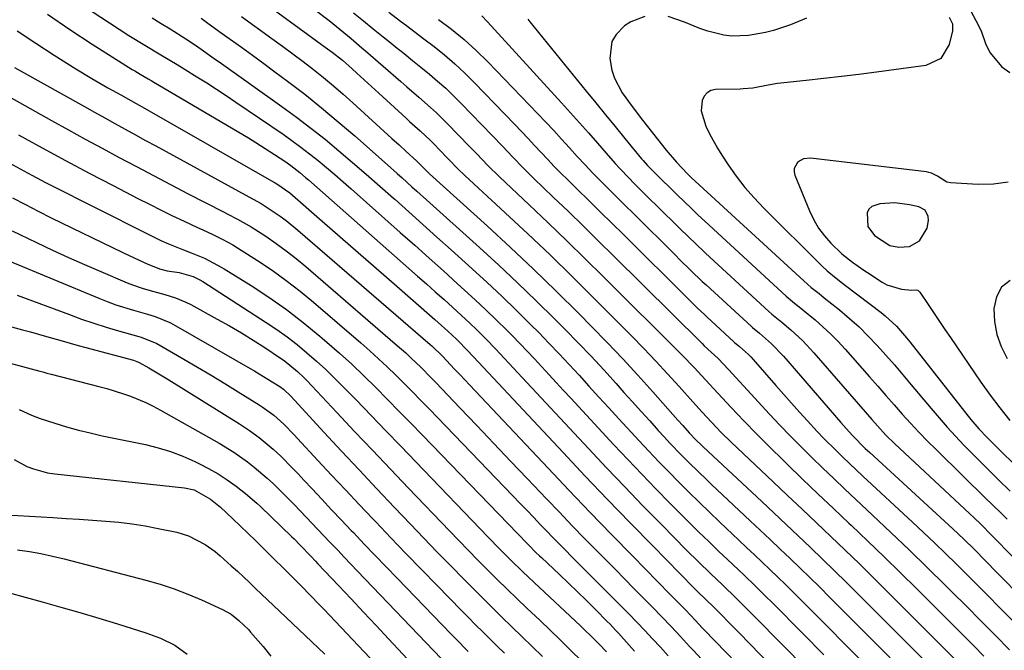
# Model space of a CAD drawing. Units: inches. Extents: x 1841369 to 1846715, y 426463 to 431718.
# Drawn here: x 1843481 to 1843739, y 429280 to 429446 of the extents above; entities that cross this region are included whole.
import ezdxf

# ---------------------------------------------------------------- set-up
doc = ezdxf.new("R2010")
doc.units = ezdxf.units.IN
doc.header["$MEASUREMENT"] = 0
for name, color, linetype in [('1', 7, 'Continuous'), ('7', 7, 'Continuous'), ('8', 7, 'Continuous')]:
    doc.layers.add(name, color=color, linetype=linetype)

msp = doc.modelspace()

# ---------------------------------------------------------------- linework, layer by layer
at = {"layer": '1', "color": 18}
msp.add_polyline3d([(1843710.1, 429397.55, 1760), (1843706.19, 429397.29, 1760), (1843704.08, 429396.63, 1760), (1843703.24, 429395.93, 1760), (1843702.82, 429394.92, 1760), (1843703.03, 429391.4, 1760), (1843704.78, 429388.99, 1760), (1843708.8, 429386.39, 1760), (1843711.13, 429385.96, 1760), (1843713.97, 429386.15, 1760), (1843716.54, 429387.61, 1760), (1843718.59, 429390.97, 1760), (1843718.92, 429392.94, 1760), (1843718.85, 429393.97, 1760), (1843718.01, 429395.62, 1760), (1843716.4, 429396.53, 1760), (1843713.98, 429397.07, 1760), (1843710.1, 429397.55, 1760)], dxfattribs=at)
at = {"layer": '7', "color": 18}
for points in [[(1843499.61, 429447.71, 1788), (1843504.18, 429444.7, 1788), (1843509.26, 429441.45, 1788), (1843513.43, 429438.84, 1788), (1843517.65, 429436.3, 1788), (1843521.88, 429433.77, 1788), (1843523.98, 429432.5, 1788), (1843527.07, 429430.6, 1788), (1843529.65, 429428.99, 1788), (1843532.22, 429427.35, 1788), (1843534.76, 429425.68, 1788), (1843537.28, 429423.98, 1788), (1843549.68, 429415.52, 1788), (1843552.02, 429413.87, 1788), (1843554.34, 429412.19, 1788), (1843556.61, 429410.44, 1788), (1843558.85, 429408.65, 1788), (1843561.05, 429406.83, 1788), (1843563.24, 429404.98, 1788), (1843565.41, 429403.11, 1788), (1843567.56, 429401.22, 1788), (1843580.42, 429389.8, 1788), (1843584.19, 429386.45, 1788), (1843587.96, 429383.09, 1788), (1843591.71, 429379.72, 1788), (1843595.46, 429376.35, 1788), (1843597.26, 429374.73, 1788), (1843600.09, 429372.15, 1788), (1843602.89, 429369.53, 1788), (1843605.64, 429366.87, 1788), (1843608.37, 429364.17, 1788), (1843609.83, 429362.71, 1788), (1843611.79, 429360.71, 1788), (1843613.73, 429358.7, 1788), (1843615.64, 429356.66, 1788), (1843617.54, 429354.61, 1788), (1843619.42, 429352.54, 1788), (1843621.31, 429350.48, 1788), (1843623.21, 429348.43, 1788), (1843625.1, 429346.37, 1788), (1843636.41, 429334.19, 1788), (1843640.06, 429330.31, 1788), (1843643.72, 429326.45, 1788), (1843647.43, 429322.63, 1788), (1843651.16, 429318.84, 1788), (1843653.59, 429316.39, 1788), (1843656.14, 429313.85, 1788), (1843658.7, 429311.33, 1788), (1843661.29, 429308.82, 1788), (1843663.89, 429306.34, 1788), (1843666.19, 429304.17, 1788), (1843669.12, 429301.39, 1788), (1843670.59, 429299.99, 1788), (1843673.51, 429297.19, 1788), (1843676.4, 429294.36, 1788), (1843677.83, 429292.93, 1788), (1843686, 429284.71, 1788), (1843691.5, 429279.15, 1788)], [(1843557.88, 429448.31, 1778), (1843561.8, 429445.31, 1778), (1843563.73, 429443.76, 1778), (1843567.53, 429440.62, 1778), (1843570.37, 429438.21, 1778), (1843571.31, 429437.4, 1778), (1843580.58, 429429.33, 1778), (1843582.14, 429427.98, 1778), (1843585.27, 429425.28, 1778), (1843588.38, 429422.57, 1778), (1843589.91, 429421.18, 1778), (1843592.84, 429418.28, 1778), (1843598.51, 429412.4, 1778), (1843600.46, 429410.37, 1778), (1843603.4, 429407.33, 1778), (1843606.42, 429404.38, 1778), (1843614.25, 429397.02, 1778), (1843619.17, 429392.35, 1778), (1843624.06, 429387.65, 1778), (1843628.92, 429382.92, 1778), (1843633.74, 429378.15, 1778), (1843654.3, 429357.66, 1778), (1843657.45, 429354.42, 1778), (1843659.51, 429352.21, 1778), (1843661.56, 429350, 1778), (1843662.59, 429348.89, 1778), (1843667.16, 429343.98, 1778), (1843670.5, 429340.45, 1778), (1843673.89, 429336.96, 1778), (1843677.32, 429333.52, 1778), (1843680.79, 429330.12, 1778), (1843681.86, 429329.09, 1778), (1843685.89, 429325.21, 1778), (1843689.94, 429321.34, 1778), (1843694, 429317.48, 1778), (1843698.06, 429313.62, 1778), (1843698.64, 429313.08, 1778), (1843702.98, 429308.95, 1778), (1843707.3, 429304.8, 1778), (1843711.58, 429300.61, 1778), (1843715.85, 429296.4, 1778), (1843728.09, 429284.21, 1778), (1843730.78, 429281.52, 1778), (1843733.47, 429278.83, 1778)], [(1843577.45, 429447.54, 1774), (1843580.49, 429445.18, 1774), (1843582.03, 429444.03, 1774), (1843585.1, 429441.71, 1774), (1843586.63, 429440.54, 1774), (1843589.26, 429438.54, 1774), (1843592.05, 429436.3, 1774), (1843594.76, 429433.99, 1774), (1843597.37, 429431.56, 1774), (1843599.91, 429429.04, 1774), (1843610.48, 429418.08, 1774), (1843612.21, 429416.27, 1774), (1843613.94, 429414.45, 1774), (1843615.65, 429412.62, 1774), (1843617.35, 429410.78, 1774), (1843619.07, 429408.95, 1774), (1843620.8, 429407.13, 1774), (1843622.56, 429405.35, 1774), (1843624.34, 429403.58, 1774), (1843626.82, 429401.15, 1774), (1843629.85, 429398.18, 1774), (1843632.87, 429395.2, 1774), (1843635.9, 429392.23, 1774), (1843638.92, 429389.24, 1774), (1843656.02, 429372.32, 1774), (1843656.61, 429371.74, 1774), (1843658.38, 429370, 1774), (1843660.17, 429368.28, 1774), (1843660.78, 429367.72, 1774), (1843667.89, 429361.17, 1774), (1843668.07, 429361.01, 1774), (1843669.35, 429359.96, 1774), (1843671.71, 429357.85, 1774), (1843672.34, 429357.19, 1774), (1843672.95, 429356.52, 1774), (1843678.93, 429349.7, 1774), (1843680.98, 429347.38, 1774), (1843683.03, 429345.07, 1774), (1843685.1, 429342.77, 1774), (1843687.18, 429340.47, 1774), (1843689.75, 429337.68, 1774), (1843691.4, 429335.95, 1774), (1843694.77, 429332.58, 1774), (1843696.49, 429330.92, 1774), (1843699.96, 429327.63, 1774), (1843701.7, 429326, 1774), (1843714.7, 429313.94, 1774), (1843717.6, 429311.23, 1774), (1843720.48, 429308.5, 1774), (1843723.34, 429305.74, 1774), (1843726.18, 429302.96, 1774), (1843729, 429300.17, 1774), (1843731.82, 429297.36, 1774), (1843734.62, 429294.54, 1774), (1843737.41, 429291.71, 1774), (1843741.53, 429287.52, 1774)], [(1843729.99, 429447.74, 1762), (1843731.98, 429444.21, 1762), (1843732.79, 429442.36, 1762), (1843733.89, 429439.28, 1762), (1843734.97, 429436.97, 1762), (1843738.15, 429433.18, 1762), (1843740.24, 429431.71, 1762)], [(1843515.36, 429446.06, 1786), (1843517.71, 429444.59, 1786), (1843520.06, 429443.13, 1786), (1843524.17, 429440.57, 1786), (1843526.48, 429439.01, 1786), (1843528.19, 429437.82, 1786), (1843530.98, 429435.86, 1786), (1843531.96, 429435.16, 1786), (1843532.94, 429434.47, 1786), (1843549.39, 429422.79, 1786), (1843553.21, 429420.01, 1786), (1843556.98, 429417.16, 1786), (1843560.68, 429414.23, 1786), (1843564.33, 429411.23, 1786), (1843567.93, 429408.17, 1786), (1843571.51, 429405.09, 1786), (1843575.06, 429401.97, 1786), (1843578.6, 429398.83, 1786), (1843578.95, 429398.51, 1786), (1843582.65, 429395.2, 1786), (1843586.34, 429391.88, 1786), (1843590.04, 429388.56, 1786), (1843593.73, 429385.24, 1786), (1843599.23, 429380.29, 1786), (1843603.16, 429376.71, 1786), (1843607.04, 429373.08, 1786), (1843610.86, 429369.38, 1786), (1843614.65, 429365.65, 1786), (1843616.71, 429363.57, 1786), (1843619.41, 429360.82, 1786), (1843622.08, 429358.05, 1786), (1843624.71, 429355.23, 1786), (1843627.31, 429352.39, 1786), (1843629.9, 429349.54, 1786), (1843632.49, 429346.69, 1786), (1843635.1, 429343.85, 1786), (1843637.7, 429341.01, 1786), (1843643.04, 429335.22, 1786), (1843645.6, 429332.48, 1786), (1843648.18, 429329.75, 1786), (1843650.8, 429327.06, 1786), (1843653.43, 429324.38, 1786), (1843656.1, 429321.74, 1786), (1843658.78, 429319.11, 1786), (1843661.49, 429316.51, 1786), (1843664.21, 429313.92, 1786), (1843669.19, 429309.23, 1786), (1843671.24, 429307.3, 1786), (1843673.28, 429305.37, 1786), (1843675.32, 429303.43, 1786), (1843677.36, 429301.49, 1786), (1843679.38, 429299.54, 1786), (1843681.4, 429297.58, 1786), (1843683.4, 429295.6, 1786), (1843685.39, 429293.61, 1786), (1843704.15, 429274.79, 1786)], [(1843528.22, 429445.91, 1784), (1843529.96, 429444.65, 1784), (1843533.46, 429442.15, 1784), (1843535.84, 429440.45, 1784), (1843538.78, 429438.34, 1784), (1843541.71, 429436.22, 1784), (1843544.62, 429434.08, 1784), (1843547.52, 429431.93, 1784), (1843550.84, 429429.45, 1784), (1843555.35, 429426, 1784), (1843559.8, 429422.47, 1784), (1843564.16, 429418.83, 1784), (1843568.47, 429415.12, 1784), (1843577.04, 429407.55, 1784), (1843579.62, 429405.26, 1784), (1843580.9, 429404.1, 1784), (1843583.46, 429401.78, 1784), (1843584.73, 429400.62, 1784), (1843587.3, 429398.32, 1784), (1843601.2, 429385.85, 1784), (1843606.22, 429381.26, 1784), (1843611.19, 429376.62, 1784), (1843616.08, 429371.9, 1784), (1843620.92, 429367.12, 1784), (1843623.62, 429364.41, 1784), (1843627.04, 429360.92, 1784), (1843630.43, 429357.39, 1784), (1843633.75, 429353.81, 1784), (1843637.04, 429350.2, 1784), (1843639.08, 429347.91, 1784), (1843641.32, 429345.41, 1784), (1843643.57, 429342.92, 1784), (1843645.82, 429340.44, 1784), (1843648.07, 429337.96, 1784), (1843649.64, 429336.25, 1784), (1843651.13, 429334.64, 1784), (1843654.16, 429331.47, 1784), (1843655.71, 429329.91, 1784), (1843658.84, 429326.84, 1784), (1843660.42, 429325.32, 1784), (1843662.02, 429323.81, 1784), (1843672.19, 429314.29, 1784), (1843674.81, 429311.82, 1784), (1843677.44, 429309.35, 1784), (1843680.05, 429306.87, 1784), (1843682.66, 429304.39, 1784), (1843685.26, 429301.89, 1784), (1843687.84, 429299.37, 1784), (1843690.41, 429296.85, 1784), (1843692.96, 429294.3, 1784), (1843724.61, 429262.59, 1784)], [(1843538.77, 429446.4, 1782), (1843546.75, 429440.63, 1782), (1843549.49, 429438.62, 1782), (1843552.22, 429436.6, 1782), (1843554.92, 429434.56, 1782), (1843557.62, 429432.49, 1782), (1843560.28, 429430.38, 1782), (1843562.9, 429428.23, 1782), (1843565.47, 429426.02, 1782), (1843568.01, 429423.77, 1782), (1843578.23, 429414.46, 1782), (1843580.1, 429412.76, 1782), (1843581.97, 429411.05, 1782), (1843584.71, 429408.56, 1782), (1843586.97, 429406.27, 1782), (1843588.12, 429405.16, 1782), (1843603.25, 429391.48, 1782), (1843609.35, 429385.88, 1782), (1843615.39, 429380.21, 1782), (1843621.33, 429374.44, 1782), (1843627.22, 429368.61, 1782), (1843630.6, 429365.21, 1782), (1843634.71, 429360.99, 1782), (1843638.77, 429356.74, 1782), (1843642.75, 429352.41, 1782), (1843646.68, 429348.03, 1782), (1843653.18, 429340.66, 1782), (1843654.47, 429339.21, 1782), (1843656.21, 429337.27, 1782), (1843657.98, 429335.41, 1782), (1843659.36, 429334.08, 1782), (1843659.83, 429333.64, 1782), (1843675.18, 429319.35, 1782), (1843678.39, 429316.35, 1782), (1843681.59, 429313.34, 1782), (1843684.79, 429310.31, 1782), (1843687.97, 429307.28, 1782), (1843691.14, 429304.24, 1782), (1843694.3, 429301.18, 1782), (1843697.43, 429298.09, 1782), (1843700.55, 429295, 1782), (1843734.1, 429261.44, 1782)], [(1843568.19, 429447.31, 1776), (1843570.75, 429445.23, 1776), (1843573.32, 429443.15, 1776), (1843575.89, 429441.08, 1776), (1843578.47, 429439.02, 1776), (1843579.19, 429438.45, 1776), (1843581.41, 429436.67, 1776), (1843583.63, 429434.89, 1776), (1843585.84, 429433.1, 1776), (1843588.05, 429431.31, 1776), (1843590.22, 429429.48, 1776), (1843592.34, 429427.6, 1776), (1843594.4, 429425.64, 1776), (1843596.41, 429423.63, 1776), (1843604.48, 429415.25, 1776), (1843607.2, 429412.41, 1776), (1843609.91, 429409.56, 1776), (1843612.64, 429406.73, 1776), (1843614.03, 429405.35, 1776), (1843615.44, 429403.98, 1776), (1843620.55, 429399.08, 1776), (1843624.51, 429395.26, 1776), (1843628.46, 429391.42, 1776), (1843632.39, 429387.57, 1776), (1843636.31, 429383.71, 1776), (1843659.36, 429360.9, 1776), (1843659.55, 429360.7, 1776), (1843660.14, 429360.12, 1776), (1843663.8, 429356.78, 1776), (1843666.52, 429353.93, 1776), (1843669.42, 429350.71, 1776), (1843670.4, 429349.64, 1776), (1843677.25, 429342.23, 1776), (1843679.97, 429339.33, 1776), (1843682.72, 429336.46, 1776), (1843685.52, 429333.63, 1776), (1843688.35, 429330.83, 1776), (1843691.22, 429328.07, 1776), (1843694.09, 429325.31, 1776), (1843696.98, 429322.57, 1776), (1843699.87, 429319.84, 1776), (1843704.27, 429315.72, 1776), (1843709.07, 429311.18, 1776), (1843713.85, 429306.62, 1776), (1843718.58, 429302.02, 1776), (1843723.29, 429297.39, 1776), (1843725.06, 429295.64, 1776), (1843728.86, 429291.86, 1776), (1843732.64, 429288.08, 1776), (1843736.42, 429284.28, 1776), (1843740.19, 429280.48, 1776)], [(1843590.47, 429445.58, 1772), (1843593.87, 429443.03, 1772), (1843597.17, 429440.36, 1772), (1843600.31, 429437.51, 1772), (1843603.34, 429434.53, 1772), (1843616.49, 429420.89, 1772), (1843618.59, 429418.69, 1772), (1843620.67, 429416.48, 1772), (1843622.72, 429414.25, 1772), (1843624.76, 429412, 1772), (1843626.82, 429409.72, 1772), (1843628.86, 429407.53, 1772), (1843630.94, 429405.36, 1772), (1843633.04, 429403.22, 1772), (1843635.16, 429401.1, 1772), (1843637.28, 429398.98, 1772), (1843639.41, 429396.86, 1772), (1843641.54, 429394.75, 1772), (1843652.69, 429383.73, 1772), (1843653.67, 429382.76, 1772), (1843656.62, 429379.86, 1772), (1843659.6, 429377, 1772), (1843660.61, 429376.07, 1772), (1843672.47, 429365.15, 1772), (1843672.77, 429364.89, 1772), (1843674.6, 429363.39, 1772), (1843677.73, 429360.66, 1772), (1843680.9, 429357.4, 1772), (1843695.98, 429339.98, 1772), (1843697.32, 429338.45, 1772), (1843698.97, 429336.6, 1772), (1843702.34, 429333.21, 1772), (1843702.92, 429332.67, 1772), (1843703.51, 429332.13, 1772), (1843725.28, 429312.2, 1772), (1843728.17, 429309.49, 1772), (1843731, 429306.71, 1772), (1843731.93, 429305.77, 1772), (1843732.86, 429304.82, 1772), (1843742.85, 429294.58, 1772)], [(1843613.84, 429445.69, 1768), (1843614.38, 429444.95, 1768), (1843629.15, 429426.85, 1768), (1843631.69, 429423.74, 1768), (1843634.24, 429420.63, 1768), (1843636.79, 429417.53, 1768), (1843639.34, 429414.42, 1768), (1843643.69, 429409.13, 1768), (1843644.07, 429408.68, 1768), (1843645.25, 429407.35, 1768), (1843648.7, 429403.89, 1768), (1843651.34, 429401.3, 1768), (1843653.11, 429399.58, 1768), (1843656.66, 429396.15, 1768), (1843658.46, 429394.46, 1768), (1843660.27, 429392.79, 1768), (1843681.64, 429373.12, 1768), (1843683.25, 429371.73, 1768), (1843686.01, 429369.51, 1768), (1843689.18, 429366.89, 1768), (1843691.26, 429365.07, 1768), (1843693.28, 429363.2, 1768), (1843695.21, 429361.23, 1768), (1843697.09, 429359.21, 1768), (1843703.48, 429351.95, 1768), (1843705.63, 429349.52, 1768), (1843707.77, 429347.09, 1768), (1843709.92, 429344.66, 1768), (1843712.06, 429342.22, 1768), (1843714.23, 429339.82, 1768), (1843716.44, 429337.44, 1768), (1843718.7, 429335.12, 1768), (1843720.99, 429332.82, 1768), (1843728.02, 429325.94, 1768), (1843729.94, 429324.07, 1768), (1843731.86, 429322.2, 1768), (1843733.78, 429320.32, 1768), (1843735.7, 429318.46, 1768), (1843737.97, 429316.23, 1768), (1843739.52, 429314.69, 1768)], [(1843644.57, 429446.41, 1766), (1843640.88, 429445.03, 1766), (1843639.19, 429443.93, 1766), (1843637.01, 429441.71, 1766), (1843635.89, 429439.83, 1766), (1843635.34, 429435.4, 1766), (1843635.92, 429432.29, 1766), (1843636.56, 429430.22, 1766), (1843638.63, 429426.39, 1766), (1843641.24, 429422.77, 1766), (1843643.94, 429419.25, 1766), (1843646.57, 429415.9, 1766), (1843647.88, 429414.23, 1766), (1843650.11, 429411.41, 1766), (1843652.81, 429408.21, 1766), (1843655.71, 429405.18, 1766), (1843656.71, 429404.21, 1766), (1843657.73, 429403.25, 1766), (1843686.22, 429377.11, 1766), (1843688.19, 429375.41, 1766), (1843690.23, 429373.8, 1766), (1843690.91, 429373.26, 1766), (1843691.59, 429372.72, 1766), (1843695.59, 429369.5, 1766), (1843698.19, 429367.31, 1766), (1843700.72, 429365.04, 1766), (1843703.14, 429362.66, 1766), (1843705.49, 429360.19, 1766), (1843707.76, 429357.66, 1766), (1843710.01, 429355.1, 1766), (1843712.23, 429352.51, 1766), (1843714.42, 429349.91, 1766), (1843719.61, 429343.65, 1766), (1843721.7, 429341.2, 1766), (1843723.82, 429338.79, 1766), (1843726, 429336.42, 1766), (1843728.21, 429334.09, 1766), (1843730.46, 429331.79, 1766), (1843732.72, 429329.5, 1766), (1843735.01, 429327.23, 1766), (1843737.3, 429324.97, 1766), (1843740.32, 429322.01, 1766)], [(1843686.93, 429445.95, 1766), (1843682.72, 429444.18, 1766), (1843678.31, 429442.76, 1766), (1843676.15, 429442.21, 1766), (1843671.76, 429441.42, 1766), (1843667.35, 429441.26, 1766), (1843665.23, 429441.52, 1766), (1843661.05, 429442.57, 1766), (1843658.99, 429443.26, 1766), (1843654.98, 429444.9, 1766), (1843650.62, 429446.38, 1766)], [(1843724.33, 429446.2, 1764), (1843725.18, 429444.5, 1764), (1843725.23, 429442.67, 1764), (1843724.36, 429439.08, 1764), (1843722.15, 429435.38, 1764), (1843718.24, 429433.57, 1764), (1843705.27, 429431.83, 1764), (1843700.68, 429431.23, 1764), (1843696.08, 429430.66, 1764), (1843691.48, 429430.13, 1764), (1843686.87, 429429.62, 1764), (1843679.29, 429428.83, 1764), (1843676.87, 429428.41, 1764), (1843672.85, 429427.59, 1764), (1843670.36, 429427.42, 1764), (1843669.54, 429427.39, 1764), (1843663.1, 429427.24, 1764), (1843661.88, 429426.96, 1764), (1843660.85, 429426.43, 1764), (1843660.1, 429425.54, 1764), (1843659.54, 429424.42, 1764), (1843659.3, 429421.7, 1764), (1843660.56, 429417.66, 1764), (1843661.48, 429415.68, 1764), (1843663.56, 429411.87, 1764), (1843664.72, 429410.02, 1764), (1843666.39, 429407.52, 1764), (1843668.53, 429404.52, 1764), (1843670.78, 429401.62, 1764), (1843673.2, 429398.86, 1764), (1843675.72, 429396.18, 1764), (1843690.84, 429381.14, 1764), (1843692.34, 429379.74, 1764), (1843694.73, 429377.81, 1764), (1843696.36, 429376.56, 1764), (1843697.18, 429375.94, 1764), (1843706.54, 429368.82, 1764), (1843707.58, 429367.98, 1764), (1843710.53, 429365.25, 1764), (1843713.2, 429362.24, 1764), (1843714.04, 429361.19, 1764), (1843729.33, 429341.65, 1764), (1843730, 429340.81, 1764), (1843732.1, 429338.39, 1764), (1843734.31, 429336.08, 1764), (1843735.07, 429335.32, 1764), (1843744.27, 429326.26, 1764)], [(1843479.99, 429442.62, 1792), (1843484.81, 429439.41, 1792), (1843489.67, 429436.26, 1792), (1843495.33, 429432.68, 1792), (1843499.5, 429430.14, 1792), (1843503.73, 429427.71, 1792), (1843507.1, 429425.85, 1792), (1843509.79, 429424.35, 1792), (1843513.37, 429422.33, 1792), (1843547.3, 429402.99, 1792), (1843547.65, 429402.8, 1792), (1843548.33, 429402.41, 1792), (1843551.44, 429400.16, 1792), (1843559.94, 429392.81, 1792), (1843564.67, 429388.7, 1792), (1843569.4, 429384.6, 1792), (1843574.12, 429380.48, 1792), (1843578.83, 429376.36, 1792), (1843589.52, 429366.99, 1792), (1843590.37, 429366.24, 1792), (1843592.91, 429363.97, 1792), (1843595.2, 429361.83, 1792), (1843598.32, 429358.6, 1792), (1843599.18, 429357.67, 1792), (1843599.61, 429357.21, 1792), (1843623.12, 429332.14, 1792), (1843628.94, 429325.98, 1792), (1843634.79, 429319.84, 1792), (1843640.69, 429313.75, 1792), (1843646.62, 429307.69, 1792), (1843657.4, 429296.73, 1792), (1843658.52, 429295.61, 1792), (1843660.48, 429293.72, 1792), (1843662.71, 429291.56, 1792), (1843664.48, 429289.77, 1792), (1843666.87, 429287.34, 1792), (1843669.26, 429284.91, 1792), (1843677.65, 429276.28, 1792)], [(1843479.23, 429433.06, 1794), (1843480.83, 429432.15, 1794), (1843497.59, 429422.78, 1794), (1843500.26, 429421.3, 1794), (1843502.93, 429419.82, 1794), (1843505.61, 429418.34, 1794), (1843508.29, 429416.87, 1794), (1843510.97, 429415.4, 1794), (1843513.65, 429413.93, 1794), (1843516.33, 429412.46, 1794), (1843519.01, 429411, 1794), (1843540.74, 429399.12, 1794), (1843541.81, 429398.54, 1794), (1843543.96, 429397.38, 1794), (1843544.99, 429396.73, 1794), (1843548.89, 429394.1, 1794), (1843550.48, 429392.93, 1794), (1843553.54, 429390.45, 1794), (1843588.29, 429360.46, 1794), (1843588.7, 429360.1, 1794), (1843589.51, 429359.36, 1794), (1843590.69, 429358.22, 1794), (1843591.45, 429357.44, 1794), (1843594.67, 429354.03, 1794), (1843595.99, 429352.63, 1794), (1843598.64, 429349.82, 1794), (1843619.18, 429328.05, 1794), (1843624.69, 429322.24, 1794), (1843630.22, 429316.46, 1794), (1843635.79, 429310.71, 1794), (1843641.39, 429304.98, 1794), (1843651.14, 429295.07, 1794), (1843652.62, 429293.57, 1794), (1843655.21, 429290.95, 1794), (1843657.81, 429288.17, 1794), (1843659.6, 429286.26, 1794), (1843660.12, 429285.73, 1794), (1843705.34, 429239.07, 1794)], [(1843469.32, 429430.1, 1796), (1843488.97, 429419.15, 1796), (1843493.4, 429416.69, 1796), (1843497.83, 429414.26, 1796), (1843502.28, 429411.85, 1796), (1843506.74, 429409.45, 1796), (1843511.21, 429407.08, 1796), (1843515.68, 429404.72, 1796), (1843520.17, 429402.38, 1796), (1843524.66, 429400.05, 1796), (1843534.1, 429395.18, 1796), (1843535.01, 429394.71, 1796), (1843537.77, 429393.32, 1796), (1843541.34, 429391.27, 1796), (1843545.12, 429388.8, 1796), (1843547.84, 429386.95, 1796), (1843550.5, 429385.03, 1796), (1843553.09, 429383, 1796), (1843555.62, 429380.91, 1796), (1843579.12, 429360.67, 1796), (1843581.87, 429358.23, 1796), (1843583.22, 429356.98, 1796), (1843585.87, 429354.42, 1796), (1843588.46, 429351.81, 1796), (1843589.74, 429350.49, 1796), (1843596.06, 429343.85, 1796), (1843600.49, 429339.21, 1796), (1843604.92, 429334.56, 1796), (1843609.35, 429329.91, 1796), (1843613.77, 429325.25, 1796), (1843618.74, 429320.03, 1796), (1843622.13, 429316.5, 1796), (1843625.52, 429312.97, 1796), (1843628.94, 429309.47, 1796), (1843632.37, 429305.98, 1796), (1843634.37, 429303.96, 1796), (1843636.81, 429301.49, 1796), (1843639.25, 429299.02, 1796), (1843641.7, 429296.55, 1796), (1843644.15, 429294.09, 1796), (1843646.54, 429291.68, 1796), (1843649.02, 429289.14, 1796), (1843651.46, 429286.55, 1796), (1843653.88, 429283.95, 1796), (1843656.29, 429281.34, 1796), (1843657.18, 429280.38, 1796), (1843660.51, 429276.83, 1796)], [(1843480.32, 429415.35, 1798), (1843486.48, 429411.97, 1798), (1843492.67, 429408.63, 1798), (1843498.88, 429405.35, 1798), (1843505.11, 429402.1, 1798), (1843511.62, 429398.74, 1798), (1843514.64, 429397.2, 1798), (1843517.68, 429395.68, 1798), (1843520.73, 429394.2, 1798), (1843523.79, 429392.74, 1798), (1843527.28, 429391.11, 1798), (1843528.61, 429390.49, 1798), (1843531.27, 429389.24, 1798), (1843533.91, 429387.97, 1798), (1843536.47, 429386.56, 1798), (1843537.72, 429385.8, 1798), (1843542.98, 429382.44, 1798), (1843546.79, 429379.89, 1798), (1843550.52, 429377.24, 1798), (1843554.14, 429374.43, 1798), (1843557.67, 429371.52, 1798), (1843570.07, 429360.88, 1798), (1843572.41, 429358.82, 1798), (1843574.73, 429356.74, 1798), (1843577, 429354.6, 1798), (1843579.25, 429352.44, 1798), (1843581.46, 429350.24, 1798), (1843583.66, 429348.04, 1798), (1843585.85, 429345.81, 1798), (1843588.02, 429343.57, 1798), (1843609.97, 429320.77, 1798), (1843611.78, 429318.89, 1798), (1843613.59, 429317.01, 1798), (1843615.4, 429315.13, 1798), (1843617.2, 429313.25, 1798), (1843618.4, 429312.01, 1798), (1843620.83, 429309.49, 1798), (1843623.29, 429307, 1798), (1843625.75, 429304.52, 1798), (1843628.23, 429302.04, 1798), (1843638.24, 429292.02, 1798), (1843640.36, 429289.88, 1798), (1843642.46, 429287.72, 1798), (1843644.53, 429285.54, 1798), (1843646.59, 429283.34, 1798), (1843648.64, 429281.13, 1798), (1843650.69, 429278.92, 1798)], [(1843739.84, 429402.98, 1762), (1843735.93, 429402.43, 1762), (1843731.91, 429402.33, 1762), (1843724.69, 429402.8, 1762), (1843723.75, 429403, 1762), (1843721.27, 429404.59, 1762), (1843719.7, 429405.38, 1762), (1843719.05, 429405.56, 1762), (1843718.37, 429405.69, 1762), (1843687.99, 429409.3, 1762), (1843686.14, 429409.1, 1762), (1843685.33, 429408.68, 1762), (1843684.57, 429408.11, 1762), (1843683.74, 429406.56, 1762), (1843683.72, 429405.7, 1762), (1843683.91, 429404.81, 1762), (1843687.72, 429395.44, 1762), (1843688.83, 429393.14, 1762), (1843690.1, 429390.94, 1762), (1843691.63, 429388.92, 1762), (1843693.33, 429387.01, 1762), (1843696.16, 429384.24, 1762), (1843698.96, 429381.99, 1762), (1843701.94, 429379.96, 1762), (1843702.94, 429379.3, 1762), (1843706.79, 429376.78, 1762), (1843707.98, 429376.12, 1762), (1843711.83, 429374.94, 1762), (1843714.56, 429374.67, 1762), (1843715.75, 429374.74, 1762), (1843716.09, 429374.66, 1762), (1843716.64, 429374.2, 1762), (1843718.99, 429370.67, 1762), (1843720.4, 429368.56, 1762), (1843721.82, 429366.46, 1762), (1843723.24, 429364.36, 1762), (1843724.67, 429362.27, 1762), (1843732.67, 429350.61, 1762), (1843735.11, 429347.18, 1762), (1843737.63, 429343.82, 1762), (1843740.27, 429340.54, 1762)], [(1843478.74, 429398.86, 1802), (1843482.1, 429397.09, 1802), (1843485.48, 429395.37, 1802), (1843488.89, 429393.68, 1802), (1843507.66, 429384.54, 1802), (1843510.82, 429383.04, 1802), (1843514.02, 429381.63, 1802), (1843517.25, 429380.3, 1802), (1843519.3, 429379.76, 1802), (1843522.47, 429379.28, 1802), (1843526.14, 429378.24, 1802), (1843527.86, 429377.42, 1802), (1843528.68, 429376.93, 1802), (1843545.28, 429366.24, 1802), (1843548.03, 429364.38, 1802), (1843550.73, 429362.45, 1802), (1843553.36, 429360.42, 1802), (1843555.93, 429358.31, 1802), (1843558.42, 429356.11, 1802), (1843560.88, 429353.87, 1802), (1843563.27, 429351.57, 1802), (1843565.62, 429349.22, 1802), (1843568.82, 429345.92, 1802), (1843572.74, 429341.88, 1802), (1843576.65, 429337.84, 1802), (1843580.56, 429333.8, 1802), (1843584.46, 429329.75, 1802), (1843603.46, 429309.99, 1802), (1843606.42, 429306.95, 1802), (1843609.42, 429303.95, 1802), (1843612.46, 429300.99, 1802), (1843615.55, 429298.07, 1802), (1843627.66, 429286.77, 1802), (1843628.66, 429285.82, 1802), (1843630.64, 429283.9, 1802), (1843632.57, 429281.92, 1802), (1843634.45, 429279.9, 1802)], [(1843478.67, 429390.24, 1804), (1843480.62, 429389.28, 1804), (1843485.04, 429387.16, 1804), (1843489.22, 429385.19, 1804), (1843493.42, 429383.26, 1804), (1843497.65, 429381.39, 1804), (1843501.89, 429379.56, 1804), (1843508.8, 429376.65, 1804), (1843510.17, 429376.11, 1804), (1843512.97, 429375.15, 1804), (1843515.82, 429374.36, 1804), (1843518.66, 429373.56, 1804), (1843521.48, 429372.68, 1804), (1843524.19, 429371.56, 1804), (1843525.51, 429370.9, 1804), (1843532.44, 429367.13, 1804), (1843535.61, 429365.35, 1804), (1843538.75, 429363.52, 1804), (1843541.84, 429361.6, 1804), (1843544.89, 429359.63, 1804), (1843549.05, 429356.86, 1804), (1843549.98, 429356.22, 1804), (1843553.5, 429353.37, 1804), (1843555.14, 429351.8, 1804), (1843555.93, 429350.98, 1804), (1843563.75, 429342.68, 1804), (1843568.44, 429337.7, 1804), (1843573.15, 429332.74, 1804), (1843577.86, 429327.79, 1804), (1843582.58, 429322.84, 1804), (1843593.28, 429311.67, 1804), (1843595.77, 429309.09, 1804), (1843598.27, 429306.52, 1804), (1843600.78, 429303.96, 1804), (1843603.31, 429301.42, 1804), (1843605.86, 429298.9, 1804), (1843608.42, 429296.38, 1804), (1843611, 429293.89, 1804), (1843613.59, 429291.41, 1804), (1843617.07, 429288.11, 1804), (1843619.69, 429285.6, 1804), (1843622.3, 429283.09, 1804), (1843624.89, 429280.55, 1804), (1843628.19, 429277.28, 1804)], [(1843477.76, 429382.41, 1806), (1843501.34, 429372.61, 1806), (1843503.59, 429371.72, 1806), (1843505.87, 429370.88, 1806), (1843510.49, 429369.43, 1806), (1843514.15, 429368.38, 1806), (1843516.15, 429367.76, 1806), (1843520.03, 429366.19, 1806), (1843520.95, 429365.69, 1806), (1843542.25, 429353.43, 1806), (1843544.54, 429352.08, 1806), (1843546.81, 429350.7, 1806), (1843548.81, 429349.45, 1806), (1843549.78, 429348.74, 1806), (1843551.77, 429346.79, 1806), (1843560.39, 429337.47, 1806), (1843564.99, 429332.52, 1806), (1843569.6, 429327.59, 1806), (1843574.24, 429322.67, 1806), (1843578.9, 429317.77, 1806), (1843583.12, 429313.35, 1806), (1843586.61, 429309.7, 1806), (1843590.12, 429306.08, 1806), (1843593.65, 429302.46, 1806), (1843597.19, 429298.87, 1806), (1843599.05, 429296.98, 1806), (1843601.68, 429294.35, 1806), (1843604.32, 429291.72, 1806), (1843606.98, 429289.12, 1806), (1843609.65, 429286.52, 1806), (1843612.33, 429283.94, 1806), (1843615.01, 429281.34, 1806), (1843617.67, 429278.75, 1806)], [(1843479.99, 429373.41, 1808), (1843493.64, 429368.28, 1808), (1843496.83, 429367.13, 1808), (1843500.04, 429366.03, 1808), (1843503.27, 429365, 1808), (1843506.52, 429364.03, 1808), (1843511.82, 429362.52, 1808), (1843512.43, 429362.34, 1808), (1843516.54, 429360.68, 1808), (1843523.64, 429356.6, 1808), (1843527.23, 429354.51, 1808), (1843530.81, 429352.39, 1808), (1843534.37, 429350.23, 1808), (1843537.92, 429348.05, 1808), (1843543.39, 429344.65, 1808), (1843544.18, 429344.14, 1808), (1843547.23, 429341.94, 1808), (1843549.84, 429339.56, 1808), (1843552.56, 429336.79, 1808), (1843553.45, 429335.85, 1808), (1843558.84, 429330.05, 1808), (1843562.42, 429326.21, 1808), (1843566.01, 429322.38, 1808), (1843569.62, 429318.56, 1808), (1843573.23, 429314.75, 1808), (1843573.97, 429313.98, 1808), (1843577.97, 429309.8, 1808), (1843581.98, 429305.63, 1808), (1843586.01, 429301.47, 1808), (1843590.05, 429297.33, 1808), (1843596.46, 429290.77, 1808), (1843598.32, 429288.89, 1808), (1843600.18, 429287.01, 1808), (1843602.06, 429285.15, 1808), (1843603.95, 429283.3, 1808), (1843605.84, 429281.45, 1808), (1843607.74, 429279.6, 1808)], [(1843473.51, 429356.81, 1812), (1843485.94, 429353.5, 1812), (1843486.67, 429353.3, 1812), (1843487.76, 429352.98, 1812), (1843488.49, 429352.78, 1812), (1843488.86, 429352.68, 1812), (1843501.35, 429349.47, 1812), (1843503.45, 429348.9, 1812), (1843507.61, 429347.61, 1812), (1843509.66, 429346.89, 1812), (1843513.68, 429345.23, 1812), (1843515.63, 429344.27, 1812), (1843517.56, 429343.25, 1812), (1843532.96, 429334.58, 1812), (1843536.76, 429332.27, 1812), (1843540.39, 429329.71, 1812), (1843542.14, 429328.34, 1812), (1843545.51, 429325.44, 1812), (1843547.13, 429323.92, 1812), (1843549.41, 429321.69, 1812), (1843551.02, 429320.11, 1812), (1843552.61, 429318.51, 1812), (1843555.74, 429315.25, 1812), (1843558.83, 429311.97, 1812), (1843561.94, 429308.69, 1812), (1843562.27, 429308.34, 1812), (1843564, 429306.53, 1812), (1843565.72, 429304.72, 1812), (1843567.45, 429302.91, 1812), (1843569.18, 429301.1, 1812), (1843591.14, 429278.21, 1812)], [(1843480.5, 429343.45, 1814), (1843483.75, 429341.91, 1814), (1843484.86, 429341.48, 1814), (1843485.99, 429341.09, 1814), (1843489.84, 429339.85, 1814), (1843492.92, 429338.92, 1814), (1843496.01, 429338.05, 1814), (1843499.13, 429337.28, 1814), (1843502.27, 429336.57, 1814), (1843513.57, 429334.22, 1814), (1843516.91, 429333.39, 1814), (1843520.2, 429332.41, 1814), (1843523.41, 429331.19, 1814), (1843526.57, 429329.81, 1814), (1843527.63, 429329.3, 1814), (1843530.17, 429327.98, 1814), (1843532.65, 429326.56, 1814), (1843535.03, 429324.99, 1814), (1843537.36, 429323.33, 1814), (1843539.86, 429321.42, 1814), (1843542.83, 429318.93, 1814), (1843543.77, 429318.05, 1814), (1843552.01, 429310.09, 1814), (1843552.56, 429309.55, 1814), (1843554.19, 429307.89, 1814), (1843557.02, 429304.9, 1814), (1843558.21, 429303.65, 1814), (1843558.8, 429303.02, 1814), (1843564.21, 429297.3, 1814), (1843567.5, 429293.81, 1814), (1843570.78, 429290.32, 1814), (1843574.07, 429286.82, 1814), (1843577.34, 429283.32, 1814), (1843584.86, 429275.28, 1814)], [(1843479.16, 429330.29, 1816), (1843482.51, 429328.52, 1816), (1843484.28, 429327.84, 1816), (1843487.93, 429326.87, 1816), (1843489.81, 429326.58, 1816), (1843523.87, 429322.91, 1816), (1843526.41, 429322.34, 1816), (1843530.65, 429319.97, 1816), (1843532.41, 429318.56, 1816), (1843533.26, 429317.82, 1816), (1843536.49, 429314.81, 1816), (1843538.51, 429312.9, 1816), (1843540.52, 429310.98, 1816), (1843542.51, 429309.05, 1816), (1843544.49, 429307.1, 1816), (1843547.74, 429303.89, 1816), (1843549.33, 429302.31, 1816), (1843552.5, 429299.13, 1816), (1843554.08, 429297.54, 1816), (1843557.22, 429294.32, 1816), (1843558.77, 429292.71, 1816), (1843560.33, 429291.08, 1816), (1843575.46, 429275.17, 1816)], [(1843477.06, 429315.83, 1818), (1843489.3, 429315.11, 1818), (1843492.78, 429314.9, 1818), (1843496.25, 429314.68, 1818), (1843499.73, 429314.44, 1818), (1843503.2, 429314.2, 1818), (1843506.66, 429313.88, 1818), (1843510.11, 429313.47, 1818), (1843513.54, 429312.92, 1818), (1843516.96, 429312.27, 1818), (1843521.79, 429311.27, 1818), (1843524.92, 429310.35, 1818), (1843529.25, 429308.1, 1818), (1843531.9, 429306.19, 1818), (1843533.15, 429305.13, 1818), (1843536.09, 429302.49, 1818), (1843537.7, 429301.03, 1818), (1843540.9, 429298.06, 1818), (1843542.47, 429296.56, 1818), (1843545.62, 429293.55, 1818), (1843548.79, 429290.55, 1818), (1843560.63, 429279.37, 1818)], [(1843477.62, 429295.48, 1822), (1843486.47, 429293.06, 1822), (1843491.45, 429291.67, 1822), (1843496.41, 429290.25, 1822), (1843501.36, 429288.77, 1822), (1843506.3, 429287.25, 1822), (1843513.73, 429284.92, 1822), (1843517.58, 429283.48, 1822), (1843521.28, 429281.67, 1822), (1843524.55, 429279.3, 1822)]]:
    msp.add_polyline3d(points, dxfattribs=at)
at = {"layer": '8', "color": 18}
for points in [[(1843541.57, 429452.43, 1780), (1843560.72, 429438.37, 1780), (1843562.54, 429437.01, 1780), (1843565.23, 429434.91, 1780), (1843567.81, 429432.69, 1780), (1843569.02, 429431.58, 1780), (1843571.91, 429428.94, 1780), (1843574.79, 429426.3, 1780), (1843581.94, 429419.72, 1780), (1843582.86, 429418.88, 1780), (1843585.63, 429416.41, 1780), (1843588.34, 429413.88, 1780), (1843589.21, 429413, 1780), (1843592.54, 429409.54, 1780), (1843593.13, 429408.93, 1780), (1843595.48, 429406.52, 1780), (1843597.31, 429404.77, 1780), (1843607.94, 429394.97, 1780), (1843613.85, 429389.47, 1780), (1843619.7, 429383.91, 1780), (1843625.48, 429378.27, 1780), (1843631.21, 429372.59, 1780), (1843641.12, 429362.62, 1780), (1843644.28, 429359.39, 1780), (1843647.41, 429356.12, 1780), (1843650.48, 429352.81, 1780), (1843653.51, 429349.46, 1780), (1843657.09, 429345.45, 1780), (1843659.54, 429342.73, 1780), (1843660.78, 429341.39, 1780), (1843663.3, 429338.73, 1780), (1843664.58, 429337.42, 1780), (1843667.21, 429334.86, 1780), (1843678.22, 429324.47, 1780), (1843681.99, 429320.9, 1780), (1843685.76, 429317.33, 1780), (1843689.53, 429313.76, 1780), (1843693.3, 429310.18, 1780), (1843697.05, 429306.59, 1780), (1843700.79, 429302.99, 1780), (1843704.49, 429299.35, 1780), (1843708.18, 429295.69, 1780), (1843731.1, 429272.82, 1780)], [(1843487.93, 429446.98, 1790), (1843493.73, 429443.02, 1790), (1843499.61, 429439.18, 1790), (1843510.1, 429432.54, 1790), (1843510.8, 429432.11, 1790), (1843512.21, 429431.26, 1790), (1843514.34, 429430.02, 1790), (1843515.06, 429429.6, 1790), (1843515.77, 429429.19, 1790), (1843540.59, 429414.56, 1790), (1843542.5, 429413.41, 1790), (1843546.25, 429411.06, 1790), (1843550.15, 429408.47, 1790), (1843551.76, 429407.34, 1790), (1843554.08, 429405.51, 1790), (1843555.59, 429404.24, 1790), (1843556.33, 429403.59, 1790), (1843584.96, 429378.39, 1790), (1843587.27, 429376.34, 1790), (1843589.58, 429374.29, 1790), (1843591.89, 429372.23, 1790), (1843595.29, 429369.17, 1790), (1843598.73, 429365.98, 1790), (1843600.42, 429364.35, 1790), (1843602.97, 429361.81, 1790), (1843605.37, 429359.35, 1790), (1843607.72, 429356.83, 1790), (1843608.89, 429355.57, 1790), (1843611.22, 429353.04, 1790), (1843612.4, 429351.78, 1790), (1843629.77, 429333.17, 1790), (1843634.5, 429328.14, 1790), (1843639.26, 429323.15, 1790), (1843644.06, 429318.2, 1790), (1843648.89, 429313.27, 1790), (1843655.5, 429306.59, 1790), (1843658.61, 429303.49, 1790), (1843661.78, 429300.43, 1790), (1843664.96, 429297.4, 1790), (1843668.52, 429293.98, 1790), (1843669.4, 429293.12, 1790), (1843670.27, 429292.24, 1790), (1843675.23, 429287.24, 1790), (1843678.58, 429283.86, 1790), (1843681.92, 429280.48, 1790), (1843685.24, 429277.08, 1790)], [(1843601.78, 429446.56, 1770), (1843603.3, 429444.96, 1770), (1843622.67, 429423.8, 1770), (1843625.05, 429421.17, 1770), (1843627.42, 429418.54, 1770), (1843629.76, 429415.88, 1770), (1843632.09, 429413.21, 1770), (1843634.39, 429410.54, 1770), (1843636.75, 429407.88, 1770), (1843637.96, 429406.58, 1770), (1843640.43, 429404.01, 1770), (1843641.68, 429402.74, 1770), (1843644.2, 429400.23, 1770), (1843649.37, 429395.13, 1770), (1843652.11, 429392.43, 1770), (1843653.49, 429391.08, 1770), (1843656.24, 429388.39, 1770), (1843657.63, 429387.05, 1770), (1843660.44, 429384.42, 1770), (1843677.06, 429369.14, 1770), (1843677.88, 429368.41, 1770), (1843679.17, 429367.37, 1770), (1843680.45, 429366.32, 1770), (1843682.86, 429364.27, 1770), (1843686, 429361.39, 1770), (1843688.9, 429358.29, 1770), (1843704.08, 429340.78, 1770), (1843705.53, 429339.14, 1770), (1843707.76, 429336.74, 1770), (1843710.1, 429334.44, 1770), (1843729.7, 429316.21, 1770), (1843731.01, 429314.98, 1770), (1843732.54, 429313.51, 1770), (1843735.65, 429310.37, 1770), (1843736.16, 429309.84, 1770), (1843736.67, 429309.32, 1770), (1843746.9, 429298.77, 1770)], [(1843477.87, 429408.03, 1800), (1843482.64, 429405.45, 1800), (1843487.42, 429402.91, 1800), (1843492.24, 429400.43, 1800), (1843497.07, 429397.98, 1800), (1843517.67, 429387.71, 1800), (1843519.61, 429386.81, 1800), (1843523.6, 429385.23, 1800), (1843525.6, 429384.45, 1800), (1843529.04, 429383.03, 1800), (1843532.53, 429381.28, 1800), (1843534.21, 429380.29, 1800), (1843541.28, 429375.89, 1800), (1843545.96, 429372.82, 1800), (1843550.54, 429369.62, 1800), (1843554.97, 429366.21, 1800), (1843559.3, 429362.67, 1800), (1843561.16, 429361.09, 1800), (1843564.45, 429358.2, 1800), (1843567.69, 429355.26, 1800), (1843570.87, 429352.24, 1800), (1843574, 429349.18, 1800), (1843577.08, 429346.06, 1800), (1843580.16, 429342.94, 1800), (1843583.22, 429339.81, 1800), (1843586.27, 429336.66, 1800), (1843613.65, 429308.33, 1800), (1843614.11, 429307.85, 1800), (1843615.98, 429306, 1800), (1843616.94, 429305.09, 1800), (1843617.42, 429304.64, 1800), (1843622.16, 429300.2, 1800), (1843624.55, 429297.95, 1800), (1843626.91, 429295.68, 1800), (1843629.25, 429293.38, 1800), (1843631.57, 429291.06, 1800), (1843634.7, 429287.9, 1800), (1843635.44, 429287.15, 1800), (1843636.89, 429285.61, 1800), (1843637.6, 429284.84, 1800), (1843641.84, 429280.15, 1800)], [(1843740.33, 429377.25, 1760), (1843738.1, 429375.45, 1760), (1843736.77, 429372.92, 1760), (1843736.02, 429369.91, 1760), (1843736.22, 429366.45, 1760), (1843736.81, 429363.1, 1760), (1843737.97, 429359.91, 1760), (1843739.53, 429356.82, 1760)], [(1843472.03, 429366.82, 1810), (1843481.36, 429364.32, 1810), (1843483.45, 429363.75, 1810), (1843487.61, 429362.58, 1810), (1843491.76, 429361.38, 1810), (1843495.92, 429360.21, 1810), (1843498, 429359.65, 1810), (1843510.49, 429356.31, 1810), (1843511.34, 429356.04, 1810), (1843511.94, 429355.78, 1810), (1843514.44, 429354.35, 1810), (1843517.12, 429352.78, 1810), (1843518.44, 429351.98, 1810), (1843519.76, 429351.17, 1810), (1843538.22, 429339.69, 1810), (1843540.87, 429337.96, 1810), (1843543.44, 429336.11, 1810), (1843547.08, 429333.07, 1810), (1843549.07, 429331.17, 1810), (1843552.13, 429328.09, 1810), (1843553.64, 429326.53, 1810), (1843555.13, 429324.95, 1810), (1843557.29, 429322.64, 1810), (1843559.85, 429319.9, 1810), (1843562.42, 429317.17, 1810), (1843565, 429314.45, 1810), (1843567.58, 429311.72, 1810), (1843568.12, 429311.16, 1810), (1843570.98, 429308.16, 1810), (1843573.84, 429305.17, 1810), (1843576.71, 429302.18, 1810), (1843579.59, 429299.21, 1810), (1843593.82, 429284.51, 1810), (1843594.92, 429283.39, 1810), (1843598.24, 429280.06, 1810)], [(1843480.08, 429306.66, 1820), (1843483.15, 429306.22, 1820), (1843486.2, 429305.69, 1820), (1843489.23, 429305.04, 1820), (1843492.25, 429304.32, 1820), (1843513.71, 429298.7, 1820), (1843517.44, 429297.63, 1820), (1843521.12, 429296.43, 1820), (1843524.74, 429295.05, 1820), (1843528.31, 429293.55, 1820), (1843533.81, 429291.07, 1820), (1843536.06, 429289.78, 1820), (1843538.11, 429288.16, 1820), (1843540.67, 429285.66, 1820), (1843541.15, 429285.13, 1820), (1843544.5, 429281.35, 1820), (1843546.46, 429278.82, 1820)]]:
    msp.add_polyline3d(points, dxfattribs=at)

doc.saveas('drawing.dxf')
